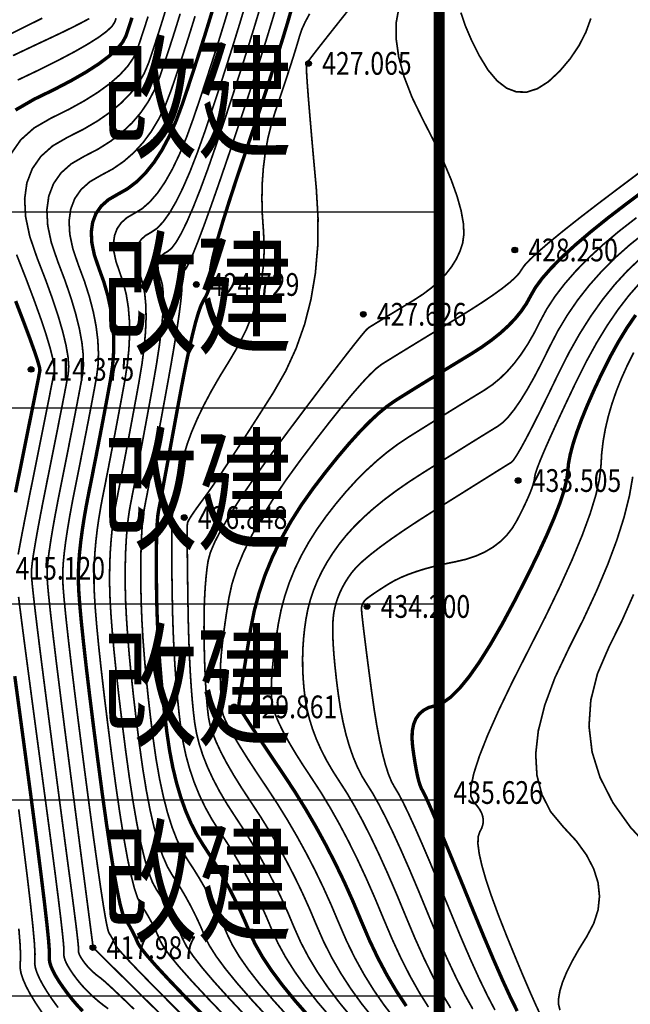
# Model space of a CAD drawing. Extents: x 0 to 395685, y 0 to 3504973.
# Drawn here: x 389874 to 389900, y 3504117 to 3504160 of the extents above; entities that cross this region are included whole.
import ezdxf
from ezdxf.enums import TextEntityAlignment as Align

# ---------------------------------------------------------------- set-up
doc = ezdxf.new("R2010")
doc.units = 0
doc.layers.get('0').update_dxf_attribs({"color": 6, "linetype": 'CONTINUOUS'})
for name, color, linetype in [('0-图例指标', 30, 'CONTINUOUS'), ('DGX', 251, 'CONTINUOUS'), ('GCD', 250, 'CONTINUOUS')]:
    doc.layers.add(name, color=color, linetype=linetype)
doc.styles.add('HZ', font='rs.shx', dxfattribs={"width": 0.8, "bigfont": 'hztxt.shx'})
doc.styles.add('长仿宋', font='txt', dxfattribs={"width": 0.7, "height": 5})

# ---------------------------------------------------------------- blocks, each defined once
blk = doc.blocks.new('gc200')
h = blk.add_hatch(color=256)
edge = h.paths.add_edge_path()
edge.add_arc((0, 0), 0.25, 0, 360)
blk.add_circle((0, 0), 0.25)

msp = doc.modelspace()

# ---------------------------------------------------------------- linework, layer by layer
at = {"layer": '0-图例指标', "color": 0}
for p, q in [((389775.1, 3504151.805, -2.258), (389892.022, 3504151.805, -2.258)), ((389775.1, 3504151.805, -2.258), (389892.022, 3504151.805, -2.258)), ((389775.1, 3504151.805, -2.258), (389892.022, 3504151.805, -2.258)), ((389775.1, 3504143.18, -2.258), (389892.022, 3504143.18, -2.258)), ((389775.1, 3504134.554, -2.258), (389892.022, 3504134.554, -2.258)), ((389775.1, 3504134.554, -2.258), (389892.022, 3504134.554, -2.258)), ((389775.1, 3504134.554, -2.258), (389892.022, 3504134.554, -2.258)), ((389775.1, 3504134.554, -2.258), (389892.022, 3504134.554, -2.258)), ((389775.1, 3504134.554, -2.258), (389892.022, 3504134.554, -2.258)), ((389775.1, 3504134.554, -2.258), (389892.022, 3504134.554, -2.258)), ((389775.1, 3504134.554, -2.258), (389892.022, 3504134.554, -2.258)), ((389775.495, 3504125.929, -2.258), (389892.022, 3504125.929, -2.258)), ((389775.495, 3504125.929, -2.258), (389892.022, 3504125.929, -2.258)), ((389775.5, 3504117.303, -2.258), (389892.022, 3504117.303, -2.258)), ((389775.5, 3504117.303, -2.258), (389892.022, 3504117.303, -2.258)), ((389775.5, 3504117.303, -2.258), (389892.022, 3504117.303, -2.258)), ((389775.5, 3504117.303, -2.258), (389892.022, 3504117.303, -2.258)), ((389775.5, 3504117.303, -2.258), (389892.022, 3504117.303, -2.258)), ((389775.5, 3504117.303, -2.258), (389892.022, 3504117.303, -2.258)), ((389775.5, 3504117.303, -2.258), (389892.022, 3504117.303, -2.258)), ((389775.5, 3504117.303, -2.258), (389892.022, 3504117.303, -2.258))]:
    msp.add_line(p, q, dxfattribs=at)
at = {"layer": '0-图例指标', "color": 0, "const_width": 0.475, "elevation": -2.258}
msp.add_lwpolyline([(389775.1, 3504013.797), (389892.022, 3504013.797), (389892.022, 3504212.589)], dxfattribs=at)
at = {"layer": 'DGX', "color": 250, "linetype": 'Continuous', "flags": 128}
for points, const_width in [([(389881.636, 3504116.441), (389880.806, 3504117.29), (389880.116, 3504118.011), (389879.566, 3504118.604), (389879.157, 3504119.069), (389878.887, 3504119.406), (389878.758, 3504119.615), (389878.698, 3504119.759), (389878.634, 3504119.901), (389878.566, 3504120.041), (389878.495, 3504120.178), (389878.421, 3504120.313), (389878.344, 3504120.446), (389878.263, 3504120.577), (389878.178, 3504120.705), (389878.085, 3504120.925), (389877.975, 3504121.33), (389877.851, 3504121.921), (389877.711, 3504122.697), (389877.555, 3504123.659), (389877.385, 3504124.806), (389877.198, 3504126.138), (389876.997, 3504127.655), (389876.8, 3504129.188), (389876.629, 3504130.566), (389876.483, 3504131.788), (389876.363, 3504132.855), (389876.268, 3504133.767), (389876.199, 3504134.524), (389876.155, 3504135.125), (389876.137, 3504135.571), (389876.139, 3504135.955), (389876.158, 3504136.369), (389876.192, 3504136.813), (389876.243, 3504137.287), (389876.31, 3504137.792), (389876.392, 3504138.327), (389876.491, 3504138.892), (389876.606, 3504139.488), (389876.729, 3504140.099), (389876.85, 3504140.712), (389876.97, 3504141.326), (389877.089, 3504141.941), (389877.207, 3504142.558), (389877.324, 3504143.176), (389877.439, 3504143.795), (389877.553, 3504144.416), (389877.645, 3504145.037), (389877.692, 3504145.655), (389877.695, 3504146.271), (389877.653, 3504146.885), (389877.567, 3504147.497), (389877.437, 3504148.107), (389877.262, 3504148.715), (389877.043, 3504149.321), (389876.845, 3504149.901), (389876.733, 3504150.431), (389876.706, 3504150.912), (389876.766, 3504151.344), (389876.911, 3504151.726), (389877.143, 3504152.058), (389877.46, 3504152.341), (389877.863, 3504152.574), (389878.298, 3504152.819), (389878.711, 3504153.136), (389879.101, 3504153.525), (389879.469, 3504153.985), (389879.814, 3504154.518), (389880.137, 3504155.123), (389880.437, 3504155.799), (389880.715, 3504156.548), (389880.977, 3504157.326), (389881.229, 3504158.092), (389881.472, 3504158.844), (389881.706, 3504159.583), (389881.93, 3504160.309), (389882.145, 3504161.022)], 0.15), ([(389882.575, 3504116.421), (389881.782, 3504117.246), (389881.118, 3504117.96), (389880.582, 3504118.564), (389880.173, 3504119.057), (389879.893, 3504119.441), (389879.741, 3504119.713), (389879.65, 3504119.929), (389879.554, 3504120.142), (389879.454, 3504120.351), (389879.348, 3504120.556), (389879.237, 3504120.759), (389879.121, 3504120.957), (389878.999, 3504121.153), (389878.873, 3504121.345), (389878.741, 3504121.614), (389878.601, 3504122.04), (389878.453, 3504122.623), (389878.298, 3504123.363), (389878.136, 3504124.261), (389877.967, 3504125.315), (389877.79, 3504126.526), (389877.605, 3504127.895), (389877.429, 3504129.279), (389877.274, 3504130.538), (389877.143, 3504131.672), (389877.034, 3504132.68), (389876.948, 3504133.563), (389876.885, 3504134.321), (389876.844, 3504134.953), (389876.826, 3504135.459), (389876.826, 3504135.908), (389876.84, 3504136.367), (389876.868, 3504136.835), (389876.91, 3504137.313), (389876.966, 3504137.801), (389877.037, 3504138.298), (389877.121, 3504138.805), (389877.219, 3504139.321), (389877.326, 3504139.856), (389877.436, 3504140.417), (389877.55, 3504141.004), (389877.668, 3504141.618), (389877.789, 3504142.258), (389877.914, 3504142.924), (389878.043, 3504143.616), (389878.175, 3504144.335), (389878.288, 3504145.051), (389878.361, 3504145.735), (389878.394, 3504146.388), (389878.386, 3504147.008), (389878.338, 3504147.596), (389878.249, 3504148.153), (389878.119, 3504148.678), (389877.95, 3504149.17), (389877.793, 3504149.628), (389877.705, 3504150.046), (389877.684, 3504150.425), (389877.731, 3504150.765), (389877.845, 3504151.067), (389878.028, 3504151.329), (389878.278, 3504151.552), (389878.596, 3504151.736), (389878.945, 3504151.946), (389879.287, 3504152.246), (389879.624, 3504152.636), (389879.953, 3504153.117), (389880.277, 3504153.689), (389880.594, 3504154.351), (389880.905, 3504155.103), (389881.21, 3504155.945), (389881.507, 3504156.826), (389881.792, 3504157.691), (389882.067, 3504158.542), (389882.332, 3504159.379), (389882.586, 3504160.2), (389882.829, 3504161.007)], 0.075), ([(389883.513, 3504116.401), (389882.759, 3504117.202), (389882.12, 3504117.909), (389881.597, 3504118.524), (389881.19, 3504119.046), (389880.899, 3504119.475), (389880.724, 3504119.812), (389880.603, 3504120.099), (389880.475, 3504120.382), (389880.341, 3504120.66), (389880.2, 3504120.934), (389880.052, 3504121.204), (389879.897, 3504121.469), (389879.736, 3504121.729), (389879.568, 3504121.985), (389879.396, 3504122.303), (389879.226, 3504122.75), (389879.056, 3504123.325), (389878.886, 3504124.03), (389878.717, 3504124.863), (389878.549, 3504125.824), (389878.381, 3504126.915), (389878.214, 3504128.134), (389878.057, 3504129.37), (389877.92, 3504130.511), (389877.803, 3504131.556), (389877.705, 3504132.505), (389877.628, 3504133.359), (389877.57, 3504134.118), (389877.532, 3504134.78), (389877.515, 3504135.348), (389877.513, 3504135.862), (389877.522, 3504136.365), (389877.544, 3504136.857), (389877.578, 3504137.339), (389877.623, 3504137.809), (389877.681, 3504138.269), (389877.75, 3504138.717), (389877.831, 3504139.155), (389877.922, 3504139.613), (389878.022, 3504140.122), (389878.13, 3504140.683), (389878.247, 3504141.295), (389878.371, 3504141.958), (389878.505, 3504142.672), (389878.646, 3504143.437), (389878.796, 3504144.254), (389878.932, 3504145.066), (389879.031, 3504145.816), (389879.093, 3504146.504), (389879.119, 3504147.131), (389879.108, 3504147.695), (389879.061, 3504148.199), (389878.977, 3504148.64), (389878.856, 3504149.02), (389878.741, 3504149.355), (389878.677, 3504149.661), (389878.661, 3504149.938), (389878.696, 3504150.187), (389878.78, 3504150.408), (389878.913, 3504150.599), (389879.096, 3504150.763), (389879.329, 3504150.897), (389879.592, 3504151.072), (389879.864, 3504151.356), (389880.146, 3504151.748), (389880.438, 3504152.25), (389880.74, 3504152.86), (389881.052, 3504153.578), (389881.374, 3504154.406), (389881.706, 3504155.342), (389882.036, 3504156.325), (389882.355, 3504157.291), (389882.662, 3504158.241), (389882.957, 3504159.174), (389883.241, 3504160.091), (389883.512, 3504160.991)], 0.075), ([(389884.452, 3504116.38), (389883.735, 3504117.157), (389883.122, 3504117.859), (389882.613, 3504118.485), (389882.207, 3504119.035), (389881.905, 3504119.51), (389881.706, 3504119.91), (389881.556, 3504120.269), (389881.396, 3504120.622), (389881.228, 3504120.97), (389881.052, 3504121.312), (389880.867, 3504121.649), (389880.674, 3504121.98), (389880.473, 3504122.305), (389880.262, 3504122.625), (389880.052, 3504122.992), (389879.851, 3504123.459), (389879.658, 3504124.027), (389879.474, 3504124.696), (389879.298, 3504125.465), (389879.131, 3504126.334), (389878.972, 3504127.304), (389878.822, 3504128.374), (389878.685, 3504129.462), (389878.565, 3504130.483), (389878.462, 3504131.44), (389878.376, 3504132.33), (389878.308, 3504133.155), (389878.256, 3504133.915), (389878.221, 3504134.608), (389878.203, 3504135.236), (389878.199, 3504135.815), (389878.205, 3504136.363), (389878.22, 3504136.88), (389878.245, 3504137.364), (389878.28, 3504137.818), (389878.325, 3504138.24), (389878.379, 3504138.63), (389878.444, 3504138.989), (389878.519, 3504139.37), (389878.608, 3504139.828), (389878.71, 3504140.361), (389878.825, 3504140.971), (389878.954, 3504141.657), (389879.095, 3504142.42), (389879.25, 3504143.258), (389879.417, 3504144.173), (389879.575, 3504145.08), (389879.7, 3504145.896), (389879.793, 3504146.62), (389879.852, 3504147.253), (389879.879, 3504147.794), (389879.873, 3504148.244), (389879.834, 3504148.602), (389879.762, 3504148.869), (389879.69, 3504149.081), (389879.649, 3504149.275), (389879.639, 3504149.451), (389879.661, 3504149.609), (389879.714, 3504149.748), (389879.798, 3504149.87), (389879.914, 3504149.973), (389880.062, 3504150.059), (389880.238, 3504150.199), (389880.44, 3504150.466), (389880.669, 3504150.86), (389880.923, 3504151.382), (389881.203, 3504152.03), (389881.51, 3504152.806), (389881.843, 3504153.709), (389882.201, 3504154.74), (389882.566, 3504155.824), (389882.918, 3504156.891), (389883.257, 3504157.94), (389883.583, 3504158.97), (389883.896, 3504159.982), (389884.195, 3504160.976)], 0.075), ([(389885.391, 3504116.36), (389884.712, 3504117.113), (389884.125, 3504117.808), (389883.628, 3504118.445), (389883.224, 3504119.024), (389882.911, 3504119.545), (389882.689, 3504120.008), (389882.508, 3504120.439), (389882.317, 3504120.863), (389882.116, 3504121.28), (389881.904, 3504121.691), (389881.683, 3504122.094), (389881.451, 3504122.491), (389881.209, 3504122.881), (389880.957, 3504123.265), (389880.708, 3504123.681), (389880.476, 3504124.169), (389880.26, 3504124.729), (389880.061, 3504125.362), (389879.879, 3504126.067), (389879.713, 3504126.843), (389879.564, 3504127.692), (389879.431, 3504128.613), (389879.314, 3504129.553), (389879.211, 3504130.456), (389879.122, 3504131.324), (389879.048, 3504132.155), (389878.987, 3504132.951), (389878.941, 3504133.712), (389878.91, 3504134.436), (389878.892, 3504135.124), (389878.886, 3504135.769), (389878.887, 3504136.361), (389878.896, 3504136.902), (389878.913, 3504137.39), (389878.937, 3504137.826), (389878.969, 3504138.211), (389879.009, 3504138.543), (389879.056, 3504138.823), (389879.116, 3504139.127), (389879.194, 3504139.533), (389879.29, 3504140.04), (389879.404, 3504140.648), (389879.536, 3504141.357), (389879.686, 3504142.168), (389879.853, 3504143.079), (389880.039, 3504144.092), (389880.219, 3504145.095), (389880.37, 3504145.976), (389880.492, 3504146.737), (389880.585, 3504147.376), (389880.65, 3504147.893), (389880.685, 3504148.29), (389880.691, 3504148.565), (389880.668, 3504148.719), (389880.638, 3504148.808), (389880.62, 3504148.89), (389880.616, 3504148.964), (389880.626, 3504149.031), (389880.648, 3504149.089), (389880.684, 3504149.141), (389880.733, 3504149.184), (389880.795, 3504149.22), (389880.885, 3504149.325), (389881.017, 3504149.576), (389881.191, 3504149.972), (389881.408, 3504150.514), (389881.667, 3504151.201), (389881.968, 3504152.034), (389882.311, 3504153.013), (389882.697, 3504154.137), (389883.091, 3504155.305), (389883.46, 3504156.417), (389883.805, 3504157.471), (389884.125, 3504158.468), (389884.42, 3504159.409), (389884.69, 3504160.292), (389884.936, 3504161.118)], 0.075), ([(389886.33, 3504116.34), (389885.689, 3504117.069), (389885.127, 3504117.758), (389884.644, 3504118.406), (389884.241, 3504119.013), (389883.917, 3504119.58), (389883.672, 3504120.107), (389883.461, 3504120.609), (389883.238, 3504121.103), (389883.003, 3504121.59), (389882.756, 3504122.069), (389882.498, 3504122.539), (389882.228, 3504123.002), (389881.946, 3504123.457), (389881.652, 3504123.905), (389881.364, 3504124.37), (389881.101, 3504124.879), (389880.863, 3504125.432), (389880.649, 3504126.028), (389880.46, 3504126.669), (389880.295, 3504127.353), (389880.155, 3504128.081), (389880.04, 3504128.853), (389879.942, 3504129.644), (389879.856, 3504130.429), (389879.782, 3504131.208), (389879.719, 3504131.98), (389879.667, 3504132.747), (389879.627, 3504133.509), (389879.598, 3504134.264), (389879.581, 3504135.013), (389879.573, 3504135.722), (389879.569, 3504136.36), (389879.572, 3504136.924), (389879.58, 3504137.416), (389879.594, 3504137.835), (389879.613, 3504138.181), (389879.638, 3504138.455), (389879.668, 3504138.656), (389879.711, 3504138.873), (389879.772, 3504139.194), (389879.852, 3504139.619), (389879.95, 3504140.148), (389880.068, 3504140.782), (389880.203, 3504141.519), (389880.358, 3504142.361), (389880.531, 3504143.306), (389880.708, 3504144.251), (389880.874, 3504145.089), (389881.029, 3504145.822), (389881.173, 3504146.448), (389881.306, 3504146.968), (389881.428, 3504147.382), (389881.539, 3504147.69), (389881.639, 3504147.892), (389881.727, 3504148.041), (389881.801, 3504148.191), (389881.861, 3504148.342), (389881.908, 3504148.494), (389881.941, 3504148.647), (389881.961, 3504148.801), (389881.967, 3504148.956), (389881.96, 3504149.112), (389881.97, 3504149.329), (389882.03, 3504149.667), (389882.14, 3504150.126), (389882.299, 3504150.706), (389882.507, 3504151.407), (389882.766, 3504152.229), (389883.073, 3504153.172), (389883.431, 3504154.236), (389883.797, 3504155.321), (389884.134, 3504156.328), (389884.441, 3504157.257), (389884.717, 3504158.108), (389884.963, 3504158.881), (389885.179, 3504159.576), (389885.365, 3504160.192), (389885.52, 3504160.73)], 0.15), ([(389888.207, 3504116.299), (389887.642, 3504116.981), (389887.131, 3504117.656), (389886.675, 3504118.326), (389886.274, 3504118.991), (389885.928, 3504119.65), (389885.637, 3504120.303), (389885.366, 3504120.949), (389885.08, 3504121.584), (389884.778, 3504122.21), (389884.461, 3504122.825), (389884.129, 3504123.43), (389883.781, 3504124.025), (389883.419, 3504124.61), (389883.041, 3504125.184), (389882.676, 3504125.748), (389882.352, 3504126.298), (389882.068, 3504126.836), (389881.824, 3504127.361), (389881.622, 3504127.873), (389881.459, 3504128.372), (389881.338, 3504128.858), (389881.257, 3504129.332), (389881.199, 3504129.822), (389881.147, 3504130.36), (389881.102, 3504130.944), (389881.062, 3504131.574), (389881.028, 3504132.252), (389881, 3504132.976), (389880.978, 3504133.747), (389880.962, 3504134.565), (389880.951, 3504135.356), (389880.942, 3504136.047), (389880.935, 3504136.638), (389880.931, 3504137.13), (389880.929, 3504137.522), (389880.93, 3504137.814), (389880.933, 3504138.006), (389880.939, 3504138.098), (389880.956, 3504138.152), (389880.994, 3504138.23), (389881.052, 3504138.33), (389881.131, 3504138.454), (389881.231, 3504138.601), (389881.351, 3504138.772), (389881.492, 3504138.966), (389881.653, 3504139.183), (389881.851, 3504139.455), (389882.102, 3504139.817), (389882.406, 3504140.266), (389882.762, 3504140.804), (389883.171, 3504141.43), (389883.633, 3504142.145), (389884.148, 3504142.948), (389884.716, 3504143.839), (389885.265, 3504144.798), (389885.726, 3504145.804), (389886.097, 3504146.856), (389886.378, 3504147.956), (389886.571, 3504149.103), (389886.674, 3504150.297), (389886.688, 3504151.537), (389886.613, 3504152.825), (389886.501, 3504154.056), (389886.406, 3504155.128), (389886.328, 3504156.041), (389886.265, 3504156.794), (389886.22, 3504157.387), (389886.191, 3504157.821), (389886.178, 3504158.096), (389886.182, 3504158.211), (389886.193, 3504158.245), (389886.204, 3504158.277), (389886.213, 3504158.306), (389886.222, 3504158.333), (389886.23, 3504158.357), (389886.237, 3504158.379), (389886.242, 3504158.398), (389886.247, 3504158.415), (389886.29, 3504158.479), (389886.41, 3504158.637), (389886.606, 3504158.891), (389886.879, 3504159.24), (389887.229, 3504159.684), (389887.656, 3504160.223), (389888.159, 3504160.858)], 0.075), ([(389890.259, 3504160.84), (389890.133, 3504160.159), (389890.127, 3504159.419), (389890.24, 3504158.62), (389890.474, 3504157.763), (389890.827, 3504156.847), (389891.3, 3504155.873), (389891.794, 3504154.91), (389892.209, 3504154.028), (389892.546, 3504153.226), (389892.805, 3504152.505), (389892.985, 3504151.864), (389893.086, 3504151.304), (389893.11, 3504150.825), (389893.054, 3504150.426), (389892.938, 3504150.074), (389892.778, 3504149.732), (389892.574, 3504149.401), (389892.326, 3504149.081), (389892.034, 3504148.773), (389891.698, 3504148.475), (389891.319, 3504148.188), (389890.895, 3504147.912), (389890.475, 3504147.657), (389890.103, 3504147.431), (389889.78, 3504147.235), (389889.507, 3504147.068), (389889.282, 3504146.931), (389889.107, 3504146.824), (389888.98, 3504146.746), (389888.902, 3504146.698), (389888.801, 3504146.598), (389888.603, 3504146.364), (389888.307, 3504145.996), (389887.915, 3504145.495), (389887.425, 3504144.859), (389886.839, 3504144.09), (389886.156, 3504143.187), (389885.376, 3504142.15), (389884.595, 3504141.096), (389883.912, 3504140.139), (389883.326, 3504139.279), (389882.837, 3504138.518), (389882.445, 3504137.854), (389882.15, 3504137.288), (389881.952, 3504136.82), (389881.851, 3504136.45), (389881.802, 3504136.114), (389881.761, 3504135.75), (389881.727, 3504135.358), (389881.701, 3504134.938), (389881.683, 3504134.489), (389881.672, 3504134.013), (389881.669, 3504133.508), (389881.674, 3504132.975), (389881.684, 3504132.443), (389881.698, 3504131.942), (389881.717, 3504131.471), (389881.739, 3504131.03), (389881.764, 3504130.62), (389881.794, 3504130.24), (389881.828, 3504129.89), (389881.865, 3504129.571), (389881.929, 3504129.247), (389882.042, 3504128.881), (389882.203, 3504128.475), (389882.412, 3504128.027), (389882.67, 3504127.538), (389882.977, 3504127.008), (389883.332, 3504126.437), (389883.736, 3504125.824), (389884.155, 3504125.186), (389884.558, 3504124.536), (389884.944, 3504123.875), (389885.313, 3504123.203), (389885.665, 3504122.52), (389886, 3504121.825), (389886.319, 3504121.119), (389886.62, 3504120.402), (389886.934, 3504119.685), (389887.291, 3504118.98), (389887.691, 3504118.287), (389888.133, 3504117.606), (389888.618, 3504116.936), (389889.146, 3504116.279)], 0.075), ([(389872.897, 3504159.51), (389873.779, 3504159.948), (389874.548, 3504160.33)], 0.075), ([(389873.175, 3504154.362), (389873.602, 3504154.975), (389874.188, 3504155.498), (389874.932, 3504155.929), (389875.712, 3504156.313), (389876.405, 3504156.696), (389877.011, 3504157.077), (389877.53, 3504157.457), (389877.961, 3504157.835), (389878.306, 3504158.211), (389878.563, 3504158.586), (389878.733, 3504158.96), (389878.857, 3504159.329), (389878.977, 3504159.692), (389879.093, 3504160.049), (389879.204, 3504160.4)], 0.075), ([(389873.26, 3504158.683), (389873.792, 3504158.936), (389874.338, 3504159.194), (389874.897, 3504159.456), (389875.429, 3504159.708), (389875.892, 3504159.935), (389876.288, 3504160.137), (389876.616, 3504160.313)], 0.075), ([(389873.369, 3504156.287), (389874.199, 3504156.767), (389875.066, 3504157.187), (389875.829, 3504157.586), (389876.488, 3504157.965), (389877.045, 3504158.325), (389877.498, 3504158.664), (389877.848, 3504158.984), (389878.094, 3504159.283), (389878.238, 3504159.563), (389878.328, 3504159.83), (389878.414, 3504160.093), (389878.498, 3504160.351)], 0.15), ([(389873.466, 3504157.606), (389874.419, 3504158.06), (389875.252, 3504158.476), (389875.966, 3504158.853), (389876.56, 3504159.193), (389877.035, 3504159.493), (389877.39, 3504159.756), (389877.626, 3504159.98), (389877.742, 3504160.165), (389877.798, 3504160.33)], 0.075), ([(389878.592, 3504116.708), (389878.026, 3504117.251), (389877.591, 3504117.661), (389877.286, 3504117.938), (389877.113, 3504118.082), (389877.007, 3504118.16), (389876.906, 3504118.24), (389876.81, 3504118.322), (389876.718, 3504118.406), (389876.632, 3504118.493), (389876.55, 3504118.581), (389876.473, 3504118.671), (389876.4, 3504118.764), (389876.335, 3504118.854), (389876.28, 3504118.936), (389876.234, 3504119.012), (389876.197, 3504119.081), (389876.17, 3504119.142), (389876.153, 3504119.197), (389876.145, 3504119.244), (389876.147, 3504119.285), (389876.147, 3504119.364), (389876.134, 3504119.528), (389876.108, 3504119.778), (389876.07, 3504120.112), (389876.018, 3504120.531), (389875.954, 3504121.035), (389875.877, 3504121.625), (389875.787, 3504122.299), (389875.686, 3504123.05), (389875.577, 3504123.871), (389875.459, 3504124.761), (389875.332, 3504125.721), (389875.197, 3504126.749), (389875.053, 3504127.848), (389874.901, 3504129.015), (389874.74, 3504130.252), (389874.585, 3504131.453), (389874.45, 3504132.513), (389874.336, 3504133.431), (389874.242, 3504134.209), (389874.168, 3504134.845), (389874.115, 3504135.34), (389874.082, 3504135.693), (389874.07, 3504135.906), (389874.079, 3504136.094), (389874.111, 3504136.374), (389874.164, 3504136.746), (389874.241, 3504137.21), (389874.339, 3504137.766), (389874.46, 3504138.414), (389874.603, 3504139.154), (389874.769, 3504139.987), (389874.938, 3504140.828), (389875.092, 3504141.596), (389875.23, 3504142.29), (389875.353, 3504142.911), (389875.46, 3504143.458), (389875.552, 3504143.932), (389875.628, 3504144.333), (389875.689, 3504144.659), (389875.714, 3504144.993), (389875.683, 3504145.414), (389875.597, 3504145.922), (389875.454, 3504146.518), (389875.256, 3504147.2), (389875.001, 3504147.971), (389874.691, 3504148.828), (389874.324, 3504149.773), (389874, 3504150.72), (389873.817, 3504151.587), (389873.774, 3504152.373), (389873.871, 3504153.079), (389874.109, 3504153.703), (389874.487, 3504154.246), (389875.006, 3504154.709), (389875.665, 3504155.09), (389876.359, 3504155.44), (389876.982, 3504155.806), (389877.533, 3504156.189), (389878.014, 3504156.589), (389878.424, 3504157.006), (389878.763, 3504157.439), (389879.031, 3504157.89), (389879.228, 3504158.357), (389879.387, 3504158.828), (389879.54, 3504159.292), (389879.688, 3504159.748), (389879.829, 3504160.196), (389879.965, 3504160.636)], 0.075), ([(389879.759, 3504116.482), (389878.853, 3504117.378), (389878.111, 3504118.112), (389877.535, 3504118.683), (389877.123, 3504119.091), (389876.875, 3504119.336), (389876.793, 3504119.418), (389876.792, 3504119.419), (389876.792, 3504119.42), (389876.792, 3504119.421), (389876.791, 3504119.422), (389876.791, 3504119.423), (389876.79, 3504119.424), (389876.79, 3504119.424), (389876.789, 3504119.425), (389876.773, 3504119.547), (389876.725, 3504119.911), (389876.646, 3504120.517), (389876.536, 3504121.365), (389876.394, 3504122.455), (389876.22, 3504123.787), (389876.016, 3504125.361), (389875.78, 3504127.177), (389875.543, 3504129.006), (389875.338, 3504130.621), (389875.164, 3504132.02), (389875.021, 3504133.205), (389874.909, 3504134.175), (389874.828, 3504134.93), (389874.778, 3504135.469), (389874.759, 3504135.794), (389874.766, 3504136.048), (389874.793, 3504136.372), (389874.84, 3504136.768), (389874.908, 3504137.236), (389874.996, 3504137.775), (389875.104, 3504138.385), (389875.233, 3504139.067), (389875.382, 3504139.82), (389875.535, 3504140.585), (389875.678, 3504141.301), (389875.81, 3504141.969), (389875.932, 3504142.588), (389876.042, 3504143.158), (389876.143, 3504143.68), (389876.232, 3504144.153), (389876.311, 3504144.578), (389876.358, 3504145.008), (389876.353, 3504145.494), (389876.296, 3504146.039), (389876.187, 3504146.64), (389876.026, 3504147.299), (389875.813, 3504148.016), (389875.548, 3504148.79), (389875.231, 3504149.622), (389874.949, 3504150.447), (389874.789, 3504151.202), (389874.751, 3504151.886), (389874.836, 3504152.5), (389875.043, 3504153.044), (389875.372, 3504153.517), (389875.824, 3504153.919), (389876.398, 3504154.252), (389877.005, 3504154.566), (389877.558, 3504154.916), (389878.056, 3504155.301), (389878.499, 3504155.721), (389878.888, 3504156.176), (389879.221, 3504156.667), (389879.5, 3504157.193), (389879.724, 3504157.754), (389879.917, 3504158.328), (389880.103, 3504158.892), (389880.283, 3504159.447), (389880.455, 3504159.992), (389880.62, 3504160.527)], 0.075), ([(389880.697, 3504116.461), (389879.829, 3504117.334), (389879.114, 3504118.061), (389878.55, 3504118.643), (389878.14, 3504119.08), (389877.881, 3504119.371), (389877.776, 3504119.517), (389877.745, 3504119.589), (389877.713, 3504119.661), (389877.679, 3504119.731), (389877.643, 3504119.8), (389877.606, 3504119.868), (389877.567, 3504119.935), (389877.526, 3504120.001), (389877.484, 3504120.065), (389877.429, 3504120.236), (389877.35, 3504120.621), (389877.248, 3504121.219), (389877.123, 3504122.031), (389876.975, 3504123.057), (389876.802, 3504124.296), (389876.607, 3504125.749), (389876.388, 3504127.416), (389876.172, 3504129.097), (389875.984, 3504130.593), (389875.824, 3504131.904), (389875.692, 3504133.03), (389875.589, 3504133.971), (389875.513, 3504134.727), (389875.466, 3504135.297), (389875.448, 3504135.683), (389875.452, 3504136.001), (389875.475, 3504136.37), (389875.516, 3504136.791), (389875.575, 3504137.262), (389875.653, 3504137.783), (389875.748, 3504138.356), (389875.862, 3504138.98), (389875.994, 3504139.654), (389876.132, 3504140.342), (389876.264, 3504141.006), (389876.39, 3504141.647), (389876.51, 3504142.264), (389876.625, 3504142.858), (389876.733, 3504143.428), (389876.835, 3504143.974), (389876.932, 3504144.497), (389877.001, 3504145.022), (389877.022, 3504145.575), (389876.995, 3504146.155), (389876.92, 3504146.763), (389876.797, 3504147.398), (389876.625, 3504148.062), (389876.405, 3504148.753), (389876.137, 3504149.471), (389875.897, 3504150.174), (389875.761, 3504150.817), (389875.729, 3504151.399), (389875.801, 3504151.922), (389875.977, 3504152.385), (389876.257, 3504152.787), (389876.642, 3504153.13), (389877.13, 3504153.413), (389877.652, 3504153.693), (389878.134, 3504154.026), (389878.579, 3504154.413), (389878.984, 3504154.853), (389879.351, 3504155.347), (389879.679, 3504155.895), (389879.968, 3504156.496), (389880.219, 3504157.151), (389880.447, 3504157.827), (389880.666, 3504158.492), (389880.877, 3504159.145), (389881.08, 3504159.787), (389881.275, 3504160.418)], 0.075), ([(389887.268, 3504116.32), (389886.665, 3504117.025), (389886.129, 3504117.707), (389885.66, 3504118.366), (389885.258, 3504119.002), (389884.923, 3504119.615), (389884.655, 3504120.205), (389884.413, 3504120.779), (389884.159, 3504121.344), (389883.89, 3504121.9), (389883.609, 3504122.447), (389883.313, 3504122.985), (389883.005, 3504123.514), (389882.682, 3504124.034), (389882.346, 3504124.545), (389882.02, 3504125.059), (389881.726, 3504125.588), (389881.465, 3504126.134), (389881.237, 3504126.694), (389881.041, 3504127.271), (389880.877, 3504127.862), (389880.747, 3504128.47), (389880.648, 3504129.092), (389880.571, 3504129.735), (389880.502, 3504130.401), (389880.441, 3504131.091), (389880.39, 3504131.806), (389880.347, 3504132.544), (389880.313, 3504133.306), (389880.287, 3504134.091), (389880.27, 3504134.901), (389880.259, 3504135.676), (389880.252, 3504136.358), (389880.248, 3504136.946), (389880.248, 3504137.442), (389880.251, 3504137.844), (389880.257, 3504138.152), (389880.267, 3504138.368), (389880.281, 3504138.49), (389880.3, 3504138.59), (389880.328, 3504138.737), (389880.365, 3504138.932), (389880.41, 3504139.175), (389880.464, 3504139.465), (389880.526, 3504139.804), (389880.597, 3504140.19), (389880.677, 3504140.624), (389880.783, 3504141.096), (389880.934, 3504141.599), (389881.13, 3504142.132), (389881.371, 3504142.694), (389881.657, 3504143.287), (389881.987, 3504143.909), (389882.363, 3504144.562), (389882.783, 3504145.244), (389883.194, 3504145.944), (389883.541, 3504146.648), (389883.825, 3504147.357), (389884.045, 3504148.07), (389884.201, 3504148.788), (389884.293, 3504149.51), (389884.321, 3504150.237), (389884.286, 3504150.968), (389884.236, 3504151.693), (389884.218, 3504152.398), (389884.234, 3504153.083), (389884.282, 3504153.75), (389884.364, 3504154.397), (389884.478, 3504155.025), (389884.626, 3504155.634), (389884.806, 3504156.223), (389884.995, 3504156.783), (389885.169, 3504157.303), (389885.327, 3504157.782), (389885.47, 3504158.221), (389885.597, 3504158.619), (389885.708, 3504158.977), (389885.804, 3504159.295), (389885.884, 3504159.573), (389885.98, 3504159.85), (389886.126, 3504160.168), (389886.319, 3504160.525)], 0.075), ([(389892.977, 3504160.573), (389893.172, 3504160), (389893.441, 3504159.37), (389893.784, 3504158.684), (389894.171, 3504158.049), (389894.575, 3504157.57), (389894.994, 3504157.249), (389895.429, 3504157.085), (389895.879, 3504157.078), (389896.346, 3504157.228), (389896.828, 3504157.535), (389897.327, 3504158), (389897.792, 3504158.552), (389898.176, 3504159.123), (389898.478, 3504159.712), (389898.698, 3504160.319)], 0.075), ([(389900.873, 3504153.562), (389899.932, 3504152.856), (389898.99, 3504152.144), (389898.165, 3504151.508), (389897.456, 3504150.947), (389896.863, 3504150.461), (389896.386, 3504150.05), (389896.025, 3504149.715), (389895.78, 3504149.454), (389895.651, 3504149.269), (389895.545, 3504149.106), (389895.368, 3504148.914), (389895.121, 3504148.692), (389894.802, 3504148.44), (389894.413, 3504148.158), (389893.953, 3504147.846), (389893.423, 3504147.504), (389892.821, 3504147.132), (389892.212, 3504146.762), (389891.658, 3504146.426), (389891.159, 3504146.122), (389890.716, 3504145.851), (389890.328, 3504145.613), (389889.995, 3504145.408), (389889.717, 3504145.236), (389889.495, 3504145.098), (389889.269, 3504144.925), (389888.98, 3504144.652), (389888.629, 3504144.279), (389888.215, 3504143.805), (389887.739, 3504143.231), (389887.2, 3504142.557), (389886.599, 3504141.782), (389885.935, 3504140.906), (389885.278, 3504140.001), (389884.694, 3504139.136), (389884.186, 3504138.312), (389883.752, 3504137.528), (389883.393, 3504136.785), (389883.108, 3504136.083), (389882.898, 3504135.422), (389882.763, 3504134.801), (389882.671, 3504134.222), (389882.592, 3504133.686), (389882.525, 3504133.194), (389882.472, 3504132.746), (389882.431, 3504132.34), (389882.403, 3504131.979), (389882.388, 3504131.66), (389882.385, 3504131.386), (389882.39, 3504131.14), (389882.397, 3504130.908), (389882.405, 3504130.69), (389882.415, 3504130.486), (389882.427, 3504130.296), (389882.441, 3504130.12), (389882.457, 3504129.958), (389882.474, 3504129.811), (389882.521, 3504129.635), (389882.624, 3504129.391), (389882.783, 3504129.077), (389883, 3504128.693), (389883.273, 3504128.24), (389883.602, 3504127.717), (389883.988, 3504127.126), (389884.431, 3504126.464), (389884.892, 3504125.762), (389885.335, 3504125.047), (389885.759, 3504124.32), (389886.165, 3504123.581), (389886.553, 3504122.829), (389886.921, 3504122.065), (389887.271, 3504121.289), (389887.603, 3504120.5), (389887.94, 3504119.72), (389888.308, 3504118.969), (389888.707, 3504118.247), (389889.135, 3504117.555), (389889.595, 3504116.892), (389890.084, 3504116.259)], 0.075), ([(389901.172, 3504152.843), (389900.32, 3504152.203), (389899.465, 3504151.549), (389898.702, 3504150.935), (389898.031, 3504150.364), (389897.452, 3504149.833), (389896.965, 3504149.344), (389896.57, 3504148.896), (389896.267, 3504148.49), (389896.057, 3504148.125), (389895.871, 3504147.783), (389895.644, 3504147.447), (389895.376, 3504147.116), (389895.066, 3504146.791), (389894.716, 3504146.471), (389894.323, 3504146.157), (389893.89, 3504145.848), (389893.415, 3504145.544), (389892.93, 3504145.249), (389892.464, 3504144.965), (389892.018, 3504144.693), (389891.592, 3504144.431), (389891.186, 3504144.181), (389890.8, 3504143.942), (389890.434, 3504143.714), (389890.087, 3504143.497), (389889.736, 3504143.252), (389889.358, 3504142.94), (389888.951, 3504142.562), (389888.516, 3504142.116), (389888.053, 3504141.603), (389887.562, 3504141.023), (389887.042, 3504140.376), (389886.495, 3504139.662), (389885.96, 3504138.91), (389885.479, 3504138.15), (389885.052, 3504137.381), (389884.678, 3504136.605), (389884.357, 3504135.82), (389884.091, 3504135.026), (389883.877, 3504134.225), (389883.717, 3504133.415), (389883.593, 3504132.65), (389883.486, 3504131.983), (389883.395, 3504131.414), (389883.322, 3504130.944), (389883.266, 3504130.571), (389883.227, 3504130.297), (389883.205, 3504130.12), (389883.201, 3504130.042), (389883.235, 3504129.969), (389883.331, 3504129.808), (389883.489, 3504129.56), (389883.708, 3504129.223), (389883.988, 3504128.798), (389884.33, 3504128.286), (389884.733, 3504127.685), (389885.198, 3504126.997), (389885.684, 3504126.256), (389886.153, 3504125.498), (389886.603, 3504124.724), (389887.036, 3504123.932), (389887.45, 3504123.124), (389887.847, 3504122.299), (389888.225, 3504121.457), (389888.586, 3504120.598), (389888.946, 3504119.755), (389889.325, 3504118.958), (389889.722, 3504118.208), (389890.138, 3504117.504), (389890.571, 3504116.848)], 0.15), ([(389900.707, 3504151.55), (389899.939, 3504150.953), (389899.238, 3504150.363), (389898.606, 3504149.781), (389898.041, 3504149.206), (389897.545, 3504148.638), (389897.116, 3504148.078), (389896.755, 3504147.526), (389896.462, 3504146.981), (389896.197, 3504146.46), (389895.92, 3504145.98), (389895.631, 3504145.541), (389895.331, 3504145.142), (389895.018, 3504144.785), (389894.694, 3504144.468), (389894.357, 3504144.192), (389894.009, 3504143.956), (389893.647, 3504143.736), (389893.27, 3504143.505), (389892.877, 3504143.264), (389892.468, 3504143.011), (389892.044, 3504142.749), (389891.605, 3504142.475), (389891.15, 3504142.191), (389890.679, 3504141.896), (389890.204, 3504141.579), (389889.735, 3504141.229), (389889.273, 3504140.844), (389888.816, 3504140.426), (389888.366, 3504139.975), (389887.923, 3504139.489), (389887.486, 3504138.97), (389887.055, 3504138.417), (389886.647, 3504137.844), (389886.281, 3504137.265), (389885.955, 3504136.68), (389885.67, 3504136.088), (389885.426, 3504135.49), (389885.223, 3504134.885), (389885.06, 3504134.275), (389884.939, 3504133.658), (389884.845, 3504133.061), (389884.769, 3504132.513), (389884.709, 3504132.012), (389884.666, 3504131.559), (389884.64, 3504131.154), (389884.63, 3504130.796), (389884.636, 3504130.486), (389884.66, 3504130.224), (389884.715, 3504129.963), (389884.817, 3504129.657), (389884.966, 3504129.305), (389885.162, 3504128.908), (389885.405, 3504128.465), (389885.695, 3504127.976), (389886.032, 3504127.442), (389886.416, 3504126.863), (389886.822, 3504126.24), (389887.224, 3504125.574), (389887.623, 3504124.867), (389888.019, 3504124.117), (389888.411, 3504123.325), (389888.8, 3504122.491), (389889.186, 3504121.615), (389889.568, 3504120.697), (389889.952, 3504119.79), (389890.342, 3504118.947), (389890.738, 3504118.168), (389891.14, 3504117.454), (389891.548, 3504116.804)], 0.075), ([(389892.524, 3504116.76), (389892.142, 3504117.403), (389891.753, 3504118.128), (389891.359, 3504118.936), (389890.958, 3504119.824), (389890.551, 3504120.795), (389890.147, 3504121.773), (389889.754, 3504122.683), (389889.372, 3504123.526), (389889.002, 3504124.302), (389888.643, 3504125.01), (389888.295, 3504125.651), (389887.959, 3504126.224), (389887.634, 3504126.729), (389887.331, 3504127.2), (389887.06, 3504127.667), (389886.822, 3504128.131), (389886.616, 3504128.593), (389886.443, 3504129.051), (389886.303, 3504129.506), (389886.194, 3504129.957), (389886.119, 3504130.406), (389886.067, 3504130.852), (389886.032, 3504131.295), (389886.013, 3504131.736), (389886.01, 3504132.174), (389886.023, 3504132.61), (389886.053, 3504133.043), (389886.098, 3504133.473), (389886.16, 3504133.901), (389886.243, 3504134.325), (389886.355, 3504134.745), (389886.495, 3504135.16), (389886.663, 3504135.571), (389886.859, 3504135.978), (389887.083, 3504136.381), (389887.335, 3504136.779), (389887.615, 3504137.173), (389887.929, 3504137.564), (389888.284, 3504137.955), (389888.68, 3504138.346), (389889.117, 3504138.737), (389889.594, 3504139.127), (389890.113, 3504139.517), (389890.672, 3504139.906), (389891.271, 3504140.295), (389891.866, 3504140.668), (389892.41, 3504141.009), (389892.903, 3504141.316), (389893.345, 3504141.592), (389893.736, 3504141.835), (389894.076, 3504142.045), (389894.365, 3504142.223), (389894.603, 3504142.368), (389894.825, 3504142.535), (389895.064, 3504142.779), (389895.32, 3504143.098), (389895.595, 3504143.494), (389895.886, 3504143.965), (389896.196, 3504144.513), (389896.523, 3504145.137), (389896.867, 3504145.837), (389897.243, 3504146.562), (389897.662, 3504147.26), (389898.124, 3504147.932), (389898.631, 3504148.578), (389899.181, 3504149.197), (389899.775, 3504149.79), (389900.413, 3504150.357), (389901.095, 3504150.898)], 0.075), ([(389873.488, 3504136.724), (389873.573, 3504137.184), (389873.682, 3504137.758), (389873.816, 3504138.443), (389873.974, 3504139.242), (389874.157, 3504140.153), (389874.342, 3504141.071), (389874.506, 3504141.891), (389874.65, 3504142.612), (389874.774, 3504143.234), (389874.878, 3504143.759), (389874.962, 3504144.184), (389875.025, 3504144.512), (389875.068, 3504144.74), (389875.071, 3504144.978), (389875.014, 3504145.334), (389874.897, 3504145.806), (389874.721, 3504146.395), (389874.485, 3504147.102), (389874.189, 3504147.925), (389873.834, 3504148.866), (389873.418, 3504149.923)], 0.075), ([(389893.501, 3504116.716), (389893.144, 3504117.353), (389892.769, 3504118.089), (389892.376, 3504118.924), (389891.964, 3504119.859), (389891.534, 3504120.893), (389891.107, 3504121.931), (389890.707, 3504122.875), (389890.333, 3504123.727), (389889.985, 3504124.487), (389889.662, 3504125.153), (389889.366, 3504125.727), (389889.096, 3504126.208), (389888.852, 3504126.596), (389888.629, 3504126.957), (389888.425, 3504127.358), (389888.239, 3504127.798), (389888.071, 3504128.278), (389887.92, 3504128.796), (389887.788, 3504129.354), (389887.674, 3504129.952), (389887.578, 3504130.588), (389887.498, 3504131.218), (389887.435, 3504131.795), (389887.386, 3504132.319), (389887.354, 3504132.789), (389887.337, 3504133.207), (389887.336, 3504133.572), (389887.351, 3504133.884), (389887.381, 3504134.143), (389887.426, 3504134.375), (389887.487, 3504134.604), (389887.564, 3504134.831), (389887.655, 3504135.055), (389887.762, 3504135.277), (389887.884, 3504135.496), (389888.022, 3504135.714), (389888.174, 3504135.928), (389888.372, 3504136.158), (389888.645, 3504136.422), (389888.994, 3504136.718), (389889.417, 3504137.047), (389889.916, 3504137.409), (389890.49, 3504137.805), (389891.139, 3504138.233), (389891.864, 3504138.695), (389892.582, 3504139.146), (389893.215, 3504139.542), (389893.761, 3504139.884), (389894.221, 3504140.172), (389894.594, 3504140.406), (389894.882, 3504140.585), (389895.083, 3504140.71), (389895.197, 3504140.78), (389895.292, 3504140.879), (389895.434, 3504141.09), (389895.623, 3504141.411), (389895.859, 3504141.845), (389896.142, 3504142.39), (389896.472, 3504143.046), (389896.849, 3504143.813), (389897.273, 3504144.693), (389897.73, 3504145.597), (389898.207, 3504146.442), (389898.704, 3504147.226), (389899.22, 3504147.95), (389899.756, 3504148.614), (389900.312, 3504149.218), (389900.887, 3504149.762)], 0.075), ([(389894.477, 3504116.671), (389894.146, 3504117.302), (389893.785, 3504118.049), (389893.392, 3504118.913), (389892.97, 3504119.894), (389892.516, 3504120.992), (389892.068, 3504122.089), (389891.661, 3504123.068), (389891.294, 3504123.928), (389890.968, 3504124.671), (389890.682, 3504125.296), (389890.437, 3504125.803), (389890.233, 3504126.192), (389890.07, 3504126.462), (389889.928, 3504126.715), (389889.79, 3504127.049), (389889.656, 3504127.465), (389889.525, 3504127.963), (389889.398, 3504128.542), (389889.274, 3504129.203), (389889.153, 3504129.946), (389889.037, 3504130.77), (389888.929, 3504131.584), (389888.837, 3504132.294), (389888.76, 3504132.901), (389888.698, 3504133.405), (389888.651, 3504133.805), (389888.619, 3504134.102), (389888.603, 3504134.296), (389888.602, 3504134.386), (389888.609, 3504134.425), (389888.62, 3504134.463), (389888.632, 3504134.501), (389888.648, 3504134.538), (389888.665, 3504134.575), (389888.686, 3504134.612), (389888.709, 3504134.648), (389888.734, 3504134.684), (389888.774, 3504134.727), (389888.841, 3504134.784), (389888.934, 3504134.855), (389889.054, 3504134.941), (389889.201, 3504135.041), (389889.374, 3504135.156), (389889.574, 3504135.285), (389889.8, 3504135.428), (389890.056, 3504135.575), (389890.343, 3504135.715), (389890.662, 3504135.847), (389891.012, 3504135.972), (389891.393, 3504136.091), (389891.806, 3504136.201), (389892.25, 3504136.305), (389892.726, 3504136.402), (389893.199, 3504136.511), (389893.634, 3504136.655), (389894.031, 3504136.833), (389894.39, 3504137.045), (389894.712, 3504137.291), (389894.996, 3504137.571), (389895.242, 3504137.885), (389895.45, 3504138.233), (389895.628, 3504138.582), (389895.783, 3504138.898), (389895.914, 3504139.182), (389896.022, 3504139.433), (389896.107, 3504139.652), (389896.168, 3504139.837), (389896.206, 3504139.991), (389896.221, 3504140.112), (389896.252, 3504140.269), (389896.339, 3504140.53), (389896.482, 3504140.897), (389896.681, 3504141.368), (389896.937, 3504141.945), (389897.248, 3504142.626), (389897.616, 3504143.412), (389898.039, 3504144.302), (389898.494, 3504145.21), (389898.956, 3504146.048), (389899.424, 3504146.815), (389899.9, 3504147.511), (389900.382, 3504148.137), (389900.871, 3504148.693)], 0.075), ([(389873.37, 3504139.46), (389873.521, 3504140.203), (389873.689, 3504141.036), (389873.855, 3504141.863), (389874.001, 3504142.588), (389874.127, 3504143.213), (389874.232, 3504143.737), (389874.316, 3504144.16), (389874.38, 3504144.481), (389874.423, 3504144.702), (389874.446, 3504144.821), (389874.427, 3504144.964), (389874.344, 3504145.253), (389874.198, 3504145.689), (389873.988, 3504146.273), (389873.714, 3504147.003), (389873.377, 3504147.879)], 0.15), ([(389895.454, 3504116.627), (389895.148, 3504117.251), (389894.8, 3504118.01), (389894.409, 3504118.902), (389893.976, 3504119.929), (389893.499, 3504121.09), (389893.029, 3504122.247), (389892.614, 3504123.26), (389892.255, 3504124.13), (389891.951, 3504124.856), (389891.702, 3504125.439), (389891.508, 3504125.879), (389891.37, 3504126.175), (389891.288, 3504126.329), (389891.233, 3504126.43), (389891.178, 3504126.571), (389891.123, 3504126.751), (389891.069, 3504126.971), (389891.015, 3504127.231), (389890.962, 3504127.53), (389890.908, 3504127.869), (389890.855, 3504128.247), (389890.825, 3504128.624), (389890.838, 3504128.959), (389890.897, 3504129.25), (389890.999, 3504129.499), (389891.147, 3504129.706), (389891.338, 3504129.87), (389891.575, 3504129.991), (389891.855, 3504130.069), (389892.175, 3504130.192), (389892.529, 3504130.445), (389892.916, 3504130.829), (389893.337, 3504131.344), (389893.791, 3504131.989), (389894.279, 3504132.765), (389894.801, 3504133.671), (389895.356, 3504134.709), (389895.893, 3504135.762), (389896.36, 3504136.717), (389896.756, 3504137.574), (389897.082, 3504138.332), (389897.338, 3504138.992), (389897.523, 3504139.554), (389897.638, 3504140.017), (389897.682, 3504140.382), (389897.714, 3504140.725), (389897.79, 3504141.124), (389897.91, 3504141.578), (389898.074, 3504142.088), (389898.282, 3504142.653), (389898.535, 3504143.274), (389898.832, 3504143.95), (389899.174, 3504144.681), (389899.54, 3504145.412), (389899.912, 3504146.086), (389900.289, 3504146.704), (389900.672, 3504147.264)], 0.15), ([(389896.502, 3504116.406), (389896.278, 3504116.886), (389896.015, 3504117.479), (389895.713, 3504118.183), (389895.372, 3504119.001), (389894.992, 3504119.93), (389894.624, 3504120.864), (389894.319, 3504121.695), (389894.076, 3504122.423), (389893.897, 3504123.048), (389893.78, 3504123.57), (389893.727, 3504123.988), (389893.736, 3504124.304), (389893.808, 3504124.516), (389893.894, 3504124.677), (389893.946, 3504124.839), (389893.963, 3504125.002), (389893.945, 3504125.167), (389893.893, 3504125.332), (389893.806, 3504125.498), (389893.685, 3504125.665), (389893.529, 3504125.833), (389893.415, 3504126.086), (389893.421, 3504126.505), (389893.546, 3504127.091), (389893.79, 3504127.844), (389894.153, 3504128.764), (389894.636, 3504129.851), (389895.238, 3504131.105), (389895.959, 3504132.526), (389896.692, 3504133.97), (389897.329, 3504135.291), (389897.871, 3504136.49), (389898.317, 3504137.567), (389898.667, 3504138.521), (389898.922, 3504139.354), (389899.081, 3504140.064), (389899.144, 3504140.652), (389899.176, 3504141.181), (389899.24, 3504141.717), (389899.337, 3504142.259), (389899.466, 3504142.807), (389899.628, 3504143.361), (389899.822, 3504143.922), (389900.049, 3504144.488), (389900.308, 3504145.06), (389900.586, 3504145.614)], 0.075), ([(389897.338, 3504116.664), (389897.28, 3504116.904), (389897.28, 3504117.191), (389897.338, 3504117.525), (389897.455, 3504117.905), (389897.631, 3504118.332), (389897.865, 3504118.805), (389898.158, 3504119.326), (389898.509, 3504119.892), (389898.826, 3504120.485), (389899.016, 3504121.08), (389899.078, 3504121.68), (389899.014, 3504122.283), (389898.822, 3504122.89), (389898.503, 3504123.501), (389898.057, 3504124.115), (389897.484, 3504124.733), (389896.93, 3504125.398), (389896.544, 3504126.154), (389896.324, 3504127.001), (389896.271, 3504127.937), (389896.385, 3504128.965), (389896.666, 3504130.083), (389897.113, 3504131.292), (389897.728, 3504132.591), (389898.383, 3504133.898), (389898.954, 3504135.129), (389899.441, 3504136.284), (389899.843, 3504137.363), (389900.161, 3504138.366), (389900.394, 3504139.294), (389900.542, 3504140.146)], 0.075), ([(389877.45, 3504116.729), (389877.237, 3504116.886), (389877.033, 3504117.047), (389876.84, 3504117.213), (389876.656, 3504117.382), (389876.481, 3504117.556), (389876.317, 3504117.734), (389876.161, 3504117.916), (389876.016, 3504118.102), (389875.885, 3504118.283), (389875.773, 3504118.45), (389875.681, 3504118.602), (389875.607, 3504118.74), (389875.553, 3504118.864), (389875.518, 3504118.974), (389875.502, 3504119.069), (389875.505, 3504119.151), (389875.505, 3504119.31), (389875.479, 3504119.641), (389875.427, 3504120.143), (389875.35, 3504120.816), (389875.246, 3504121.66), (389875.117, 3504122.675), (389874.962, 3504123.861), (389874.781, 3504125.219), (389874.594, 3504126.609), (389874.422, 3504127.893), (389874.264, 3504129.071), (389874.121, 3504130.143), (389873.993, 3504131.109), (389873.879, 3504131.969), (389873.779, 3504132.723), (389873.695, 3504133.371), (389873.622, 3504133.933), (389873.559, 3504134.429), (389873.506, 3504134.859)], 0.075), ([(389901.438, 3504123.633), (389900.445, 3504124.711), (389899.666, 3504125.803), (389899.102, 3504126.91), (389898.752, 3504128.031), (389898.617, 3504129.166), (389898.696, 3504130.315), (389898.989, 3504131.479), (389899.496, 3504132.656), (389900.075, 3504133.826), (389900.58, 3504134.967)], 0.075), ([(389876.331, 3504116.62), (389876.083, 3504116.887), (389875.85, 3504117.16), (389875.632, 3504117.44), (389875.435, 3504117.712), (389875.266, 3504117.963), (389875.127, 3504118.192), (389875.017, 3504118.4), (389874.935, 3504118.586), (389874.883, 3504118.751), (389874.859, 3504118.894), (389874.864, 3504119.017), (389874.864, 3504119.25), (389874.828, 3504119.729), (389874.754, 3504120.453), (389874.643, 3504121.421), (389874.495, 3504122.634), (389874.31, 3504124.092), (389874.087, 3504125.795), (389873.828, 3504127.743), (389873.566, 3504129.684), (389873.339, 3504131.368)], 0.15), ([(389875.247, 3504116.778), (389874.984, 3504117.141), (389874.76, 3504117.476), (389874.574, 3504117.782), (389874.427, 3504118.059), (389874.318, 3504118.308), (389874.247, 3504118.528), (389874.215, 3504118.72), (389874.222, 3504118.883), (389874.23, 3504119.145), (389874.201, 3504119.636), (389874.136, 3504120.354), (389874.035, 3504121.3), (389873.897, 3504122.474), (389873.723, 3504123.876), (389873.512, 3504125.505)], 0.075), ([(389874.534, 3504116.57), (389874.253, 3504116.989), (389874.021, 3504117.371), (389873.836, 3504117.718), (389873.7, 3504118.03), (389873.612, 3504118.305), (389873.572, 3504118.545), (389873.58, 3504118.749), (389873.595, 3504119.04), (389873.574, 3504119.542), (389873.518, 3504120.255)], 0.075)]:
    msp.add_lwpolyline(points, dxfattribs=dict(at, const_width=const_width))

# ---------------------------------------------------------------- block references
at = {"layer": 'GCD'}
ref = msp.add_blockref('gc200', (389886.271, 3504158.34), dxfattribs=dict(at, xscale=0.5, yscale=0.5, zscale=0.5))
ref.add_attrib('height', '427.065', dxfattribs={"height": 1, "style": 'HZ', "width": 0.8}).set_placement((389886.871, 3504158.34), align=Align.MIDDLE_LEFT)
ref = msp.add_blockref('gc200', (389895.347, 3504150.127), dxfattribs=dict(at, xscale=0.5, yscale=0.5, zscale=0.5))
ref.add_attrib('height', '428.250', dxfattribs={"height": 1, "style": 'HZ', "width": 0.8}).set_placement((389895.947, 3504150.127), align=Align.MIDDLE_LEFT)
ref = msp.add_blockref('gc200', (389881.329, 3504148.609), dxfattribs=dict(at, xscale=0.5, yscale=0.5, zscale=0.5))
ref.add_attrib('height', '424.729', dxfattribs={"height": 1, "style": 'HZ', "width": 0.8}).set_placement((389881.929, 3504148.609), align=Align.MIDDLE_LEFT)
ref = msp.add_blockref('gc200', (389888.681, 3504147.297), dxfattribs=dict(at, xscale=0.5, yscale=0.5, zscale=0.5))
ref.add_attrib('height', '427.626', dxfattribs={"height": 1, "style": 'HZ', "width": 0.8}).set_placement((389889.281, 3504147.297), align=Align.MIDDLE_LEFT)
ref = msp.add_blockref('gc200', (389874.058, 3504144.872), dxfattribs=dict(at, xscale=0.5, yscale=0.5, zscale=0.5))
ref.add_attrib('height', '414.375', dxfattribs={"height": 1, "style": 'HZ', "width": 0.8}).set_placement((389874.658, 3504144.872), align=Align.MIDDLE_LEFT)
ref = msp.add_blockref('gc200', (389895.497, 3504139.978), dxfattribs=dict(at, xscale=0.5, yscale=0.5, zscale=0.5))
ref.add_attrib('height', '433.505', dxfattribs={"height": 1, "style": 'HZ', "width": 0.8}).set_placement((389896.097, 3504139.978), align=Align.MIDDLE_LEFT)
ref = msp.add_blockref('gc200', (389880.8, 3504138.349), dxfattribs=dict(at, xscale=0.5, yscale=0.5, zscale=0.5))
ref.add_attrib('height', '426.848', dxfattribs={"height": 1, "style": 'HZ', "width": 0.8}).set_placement((389881.4, 3504138.349), align=Align.MIDDLE_LEFT)
ref = msp.add_blockref('gc200', (389872.775, 3504136.116), dxfattribs=dict(at, xscale=0.5, yscale=0.5, zscale=0.5))
ref.add_attrib('height', '415.120', dxfattribs={"height": 1, "style": 'HZ', "width": 0.8}).set_placement((389873.375, 3504136.116), align=Align.MIDDLE_LEFT)
ref = msp.add_blockref('gc200', (389888.846, 3504134.435), dxfattribs=dict(at, xscale=0.5, yscale=0.5, zscale=0.5))
ref.add_attrib('height', '434.200', dxfattribs={"height": 1, "style": 'HZ', "width": 0.8}).set_placement((389889.446, 3504134.435), align=Align.MIDDLE_LEFT)
ref = msp.add_blockref('gc200', (389882.998, 3504130.017), dxfattribs=dict(at, xscale=0.5, yscale=0.5, zscale=0.5))
ref.add_attrib('height', '429.861', dxfattribs={"height": 1, "style": 'HZ', "width": 0.8}).set_placement((389883.598, 3504130.017), align=Align.MIDDLE_LEFT)
ref = msp.add_blockref('gc200', (389892.05, 3504126.245), dxfattribs=dict(at, xscale=0.5, yscale=0.5, zscale=0.5))
ref.add_attrib('height', '435.626', dxfattribs={"height": 1, "style": 'HZ', "width": 0.8}).set_placement((389892.65, 3504126.245), align=Align.MIDDLE_LEFT)
ref = msp.add_blockref('gc200', (389876.78, 3504119.417), dxfattribs=dict(at, xscale=0.5, yscale=0.5, zscale=0.5))
ref.add_attrib('height', '417.987', dxfattribs={"height": 1, "style": 'HZ', "width": 0.8}).set_placement((389877.38, 3504119.417), align=Align.MIDDLE_LEFT)

# ---------------------------------------------------------------- texts
at = {"layer": '0-图例指标', "color": 0, "style": '长仿宋', "width": 0.7}
for p in [(389877.202, 3504154.632, -2.258), (389877.202, 3504146.007, -2.258), (389877.202, 3504137.381, -2.258), (389877.202, 3504128.756, -2.258), (389877.202, 3504120.13, -2.258)]:
    msp.add_text('改建', height=4.3627, dxfattribs=at).set_placement(p)

doc.saveas('drawing.dxf')
